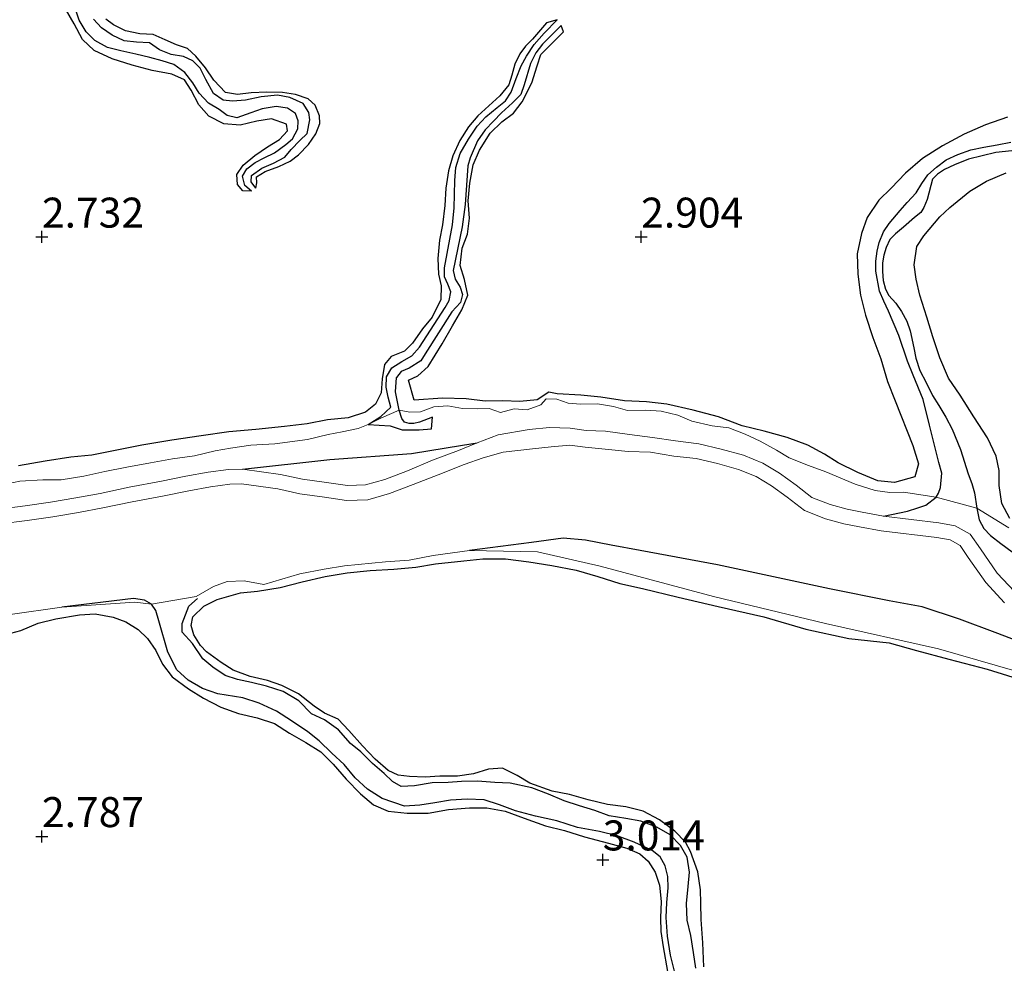
# Model space of a CAD drawing. Units: metres. Extents: x 70000 to 79801, y 374999 to 381253.
# Drawn here: x 70848 to 70930, y 375389 to 375468 of the extents above; entities that cross this region are included whole.
import ezdxf
from ezdxf.enums import TextEntityAlignment as Align

# ---------------------------------------------------------------- set-up
doc = ezdxf.new("R2010")
doc.units = ezdxf.units.M
doc.layers.get('0').update_dxf_attribs({"lineweight": 25})
for name, color, linetype, lineweight in [('B-ME-GW-GRONDWERKLIJN-L-B1', 10, 'Continuous', 25), ('B-ME-GW-HOOGTEPUNT-S-B1', 10, 'Continuous', 25), ('B-ME-IE-GRONDWERKLIJN-GROND_NIETINGERICHT-GV-B6', 253, 'Continuous', 18), ('B-ME-OG-BREUK-L-B1', 10, 'Continuous', 25), ('B-ME-OG-WATER-GV-B6', 153, 'Continuous', 18)]:
    doc.layers.add(name, color=color, linetype=linetype, lineweight=lineweight)
doc.styles.add('NLCS-ISO', font='NLCS-ISO.TTF')

# ---------------------------------------------------------------- blocks, each defined once
blk = doc.blocks.new('hoogtepunt')
for p, q in [((-0.5, 0), (0.5, 0)), ((0, 0.5), (0, -0.5))]:
    blk.add_line(p, q)

msp = doc.modelspace()

# ---------------------------------------------------------------- linework, layer by layer
at = {"layer": 'B-ME-GW-GRONDWERKLIJN-L-B1'}
for points in [[(70867.488, 375453.819, 2.358), (70866.761, 375453.855, 2.97), (70866.321, 375454.381, 2.978), (70866.262, 375455.198, 2.99), (70866.801, 375456.002, 2.994), (70867.759, 375456.797, 2.994), (70868.814, 375457.51, 3.002), (70869.828, 375458.142, 3.006), (70870.483, 375458.856, 3.021), (70870.417, 375459.418, 3.025), (70869.146, 375459.861, 3.037), (70867.935, 375459.667, 3.073), (70866.528, 375459.317, 3.061), (70865.162, 375459.429, 3.061), (70863.91, 375460.086, 3.061), (70863.094, 375461.018, 3.057), (70862.453, 375462.234, 3.053), (70861.899, 375463.107, 3.084), (70860.826, 375463.591, 3.116), (70859.19, 375463.898, 3.124), (70857.539, 375464.341, 3.135), (70855.861, 375464.849, 3.147), (70854.358, 375465.568, 3.159), (70853.382, 375466.46, 3.163), (70852.673, 375467.767, 3.167), (70851.961, 375469.027, 3.175)], [(70892.996, 375468.115, 2.414), (70892.098, 375467.869, 3.073), (70890.924, 375466.512, 3.073), (70890.354, 375465.916, 3.057), (70889.885, 375465.28, 3.057), (70889.469, 375464.406, 3.057), (70889.204, 375463.494, 3.05), (70888.97, 375462.685, 3.05), (70888.205, 375461.787, 3.042), (70886.381, 375460.105, 3.038), (70885.585, 375459.177, 3.03), (70884.882, 375458.04, 3.03), (70884.299, 375456.773, 3.03), (70883.935, 375455.526, 3.03), (70883.7, 375454.062, 3.026), (70883.627, 375452.63, 3.026), (70883.415, 375451.005, 3.022), (70883.184, 375449.735, 3.026), (70883.028, 375448.213, 3.038), (70883.096, 375446.899, 3.03), (70883.307, 375445.939, 3.018), (70883.294, 375444.781, 3.018), (70882.55, 375443.32, 3.022), (70881.751, 375442.347, 3.034), (70880.924, 375441.144, 3.053), (70880.258, 375440.483, 3.069), (70879.141, 375440.022, 3.073), (70878.588, 375439.353, 3.085), (70878.399, 375438.165, 3.085), (70878.312, 375437.007, 3.081), (70877.819, 375436.045, 3.077), (70876.99, 375435.398, 3.073), (70875.557, 375434.914, 3.073), (70873.816, 375434.753, 3.073), (70872.14, 375434.415, 3.077), (70870.226, 375434.204, 3.073), (70867.836, 375433.956, 3.097), (70865.595, 375433.743, 3.108), (70863.272, 375433.404, 3.108), (70860.827, 375433.066, 3.112), (70858.329, 375432.627, 3.112), (70854.162, 375431.811, 3.12), (70852.399, 375431.644, 3.124), (70850.257, 375431.289, 3.124), (70848.039, 375430.899, 3.132)], [(70867.838, 375454.065, 2.358), (70867.936, 375454.521, 2.939), (70867.89, 375455.031, 2.939), (70868.634, 375455.466, 2.939), (70869.757, 375455.879, 2.947), (70870.703, 375456.323, 2.947), (70871.412, 375456.849, 2.943), (70872.233, 375457.707, 2.951), (70872.848, 375458.614, 2.959), (70873.19, 375459.459, 2.959), (70873.145, 375460.116, 2.959), (70872.807, 375460.983, 2.959), (70872.2, 375461.534, 2.974), (70871.166, 375461.894, 3.014), (70870.059, 375462.045, 3.088), (70868.756, 375462.066, 3.108), (70867.463, 375462.011, 3.116), (70866.306, 375461.882, 3.116), (70865.32, 375462.052, 3.112), (70864.351, 375463.074, 3.108), (70863.645, 375464.12, 3.112), (70862.835, 375465.073, 3.143), (70862.133, 375465.723, 3.163), (70861.217, 375466.032, 3.175), (70860.285, 375466.451, 3.175), (70859.283, 375466.899, 3.182), (70858.157, 375466.943, 3.182), (70856.96, 375467.207, 3.179), (70855.97, 375467.682, 3.171), (70855.342, 375468.166, 3.139)], [(70930.584, 375459.986, 2.995), (70928.741, 375459.349, 3.006), (70926.954, 375458.578, 3.006), (70925.14, 375457.59, 3.018), (70923.485, 375456.534, 3.018), (70922.067, 375455.31, 3.026), (70920.85, 375454.071, 3.073), (70919.841, 375453.073, 3.081), (70918.848, 375451.638, 3.077), (70918.382, 375450.279, 3.081), (70918.025, 375448.604, 3.081), (70918.077, 375446.897, 3.081), (70918.305, 375445.152, 3.081), (70918.721, 375443.49, 3.081), (70919.346, 375441.615, 3.081), (70920.008, 375439.837, 3.081), (70920.554, 375437.955, 3.081), (70921.186, 375436.336, 3.081), (70922.674, 375432.614, 3.081), (70923.146, 375431.079, 3.081), (70922.851, 375429.991, 3.081), (70921.153, 375429.528, 3.081), (70919.741, 375429.672, 3.081), (70918.093, 375430.344, 3.089), (70916.444, 375431.159, 3.136), (70915.294, 375431.887, 3.171), (70913.916, 375432.642, 3.171), (70912.197, 375433.277, 3.167), (70910.253, 375433.798, 3.167), (70908.429, 375434.259, 3.167), (70906.444, 375435.008, 3.167), (70904.332, 375435.557, 3.167), (70902.144, 375436.047, 3.167), (70900.454, 375436.245, 3.167), (70898.603, 375436.322, 3.167), (70896.639, 375436.632, 3.167), (70894.966, 375436.802, 3.167), (70893, 375436.907, 3.167), (70892.306, 375437.044, 3.167), (70891.317, 375436.411, 3.167), (70889.866, 375436.282, 3.167), (70888.466, 375436.327, 3.167), (70886.98, 375436.303, 3.167), (70885.402, 375436.496, 3.167), (70883.413, 375436.57, 3.16), (70881.045, 375436.386, 3.156), (70880.595, 375438.054, 3.175), (70881.368, 375438.431, 3.179), (70882.236, 375439.2, 3.175), (70883.396, 375441.097, 3.175), (70884.245, 375442.601, 3.175), (70885.025, 375443.921, 3.175), (70885.544, 375445.156, 3.175), (70885.252, 375446.465, 3.175), (70884.901, 375447.611, 3.175), (70885.065, 375449.066, 3.175), (70885.506, 375450.229, 3.163), (70885.664, 375451.58, 3.132), (70885.56, 375453.014, 3.105), (70885.698, 375454.502, 3.105), (70885.994, 375456.025, 3.105), (70886.502, 375457.241, 3.101), (70887.41, 375458.655, 3.081), (70888.384, 375459.606, 3.081), (70889.34, 375460.339, 3.069), (70890.068, 375461.264, 3.061), (70890.871, 375462.856, 3.053), (70891.329, 375464.27, 3.042), (70891.618, 375465.23, 3.022), (70893.508, 375467.103, 2.963), (70893.337, 375467.643, 2.414)], [(70930.754, 375426.528, 3.211), (70930.092, 375427.758, 3.222), (70929.88, 375429.283, 3.222), (70929.864, 375430.513, 3.222), (70929.623, 375431.731, 3.222), (70928.894, 375433.261, 3.222), (70927.762, 375435.008, 3.218), (70926.619, 375436.793, 3.203), (70925.655, 375438.218, 3.195), (70924.93, 375439.916, 3.195), (70924.344, 375441.659, 3.191), (70923.837, 375443.311, 3.191), (70923.269, 375445.157, 3.191), (70922.949, 375446.491, 3.191), (70922.79, 375447.664, 3.183), (70923.015, 375449.206, 3.124), (70923.582, 375450.108, 3.112), (70924.922, 375451.682, 3.116), (70925.762, 375452.446, 3.116), (70927.435, 375453.818, 3.085), (70928.814, 375454.659, 3.081), (70930.457, 375455.351, 3.081)], [(70877.224, 375434.374, 2.131), (70879.047, 375434.252, 2.186), (70880.056, 375433.904, 2.166), (70881.469, 375433.912, 2.154), (70882.5, 375433.996, 2.15), (70882.584, 375434.97, 1.919)], [(70905.231, 375389.129, 3.12), (70905.135, 375391.125, 3.077), (70905, 375393.086, 3.03), (70904.979, 375394.446, 3.026), (70904.958, 375395.553, 3.03), (70904.725, 375397.051, 3.053), (70904.111, 375398.733, 3.057), (70903.693, 375399.523, 3.057), (70902.806, 375400.442, 3.057), (70901.52, 375401.375, 3.053), (70900.176, 375402.096, 3.053), (70898.716, 375402.459, 3.053), (70897.189, 375402.675, 3.046), (70895.587, 375403.062, 3.038), (70894.026, 375403.49, 3.042), (70892.587, 375403.782, 3.046), (70890.723, 375404.452, 3.053), (70889.655, 375405.081, 3.05), (70888.423, 375405.687, 3.046), (70887.254, 375405.615, 3.053), (70886.018, 375405.225, 3.053), (70884.67, 375405.036, 3.046), (70883.198, 375405.02, 3.038), (70881.964, 375404.946, 3.038), (70880.662, 375404.991, 3.038), (70879.72, 375405.108, 3.038), (70878.898, 375405.515, 3.038), (70877.791, 375406.447, 3.046), (70876.755, 375407.572, 3.053), (70875.606, 375408.844, 3.073), (70874.713, 375409.774, 3.089), (70873.582, 375410.286, 3.069), (70872.704, 375410.856, 3.073), (70871.397, 375411.898, 3.073), (70870.01, 375412.601, 3.065), (70868.822, 375412.999, 3.061), (70867.369, 375413.339, 3.046), (70865.962, 375413.869, 3.034), (70864.947, 375414.517, 3.034), (70863.728, 375415.401, 3.034), (70863.218, 375415.914, 3.034), (70862.683, 375416.822, 3.038), (70862.447, 375417.587, 3.057), (70862.593, 375418.305, 3.081), (70863.507, 375419.197, 3.089), (70864.616, 375419.767, 3.093), (70866.566, 375420.32, 3.085), (70867.988, 375420.465, 3.093), (70869.868, 375420.765, 3.097), (70871.704, 375421.24, 3.101), (70873.627, 375421.687, 3.097), (70875.478, 375421.99, 3.093), (70877.378, 375422.193, 3.089), (70879.375, 375422.301, 3.057), (70881.184, 375422.466, 3.022), (70882.841, 375422.729, 3.014), (70885.206, 375422.978, 3.014), (70886.777, 375423.146, 3.018), (70888.669, 375423.151, 3.014), (70890.632, 375422.914, 3.014), (70892.552, 375422.587, 3.01), (70894.571, 375422.199, 3.01), (70896.394, 375421.672, 3.018), (70898.209, 375421.089, 3.026), (70900.101, 375420.689, 3.05), (70903.092, 375419.955, 3.053), (70906.428, 375419.178, 3.053), (70910.237, 375418.319, 3.05), (70913.753, 375417.288, 3.046), (70917.33, 375416.513, 3.046), (70920.683, 375416.138, 3.03), (70922.981, 375415.508, 2.987), (70925.674, 375414.777, 3.01), (70928.875, 375413.957, 3.014), (70932.271, 375412.887, 3.014)], [(70846.124, 375416.616, 3.022), (70848.234, 375417.192, 3.014), (70849.696, 375417.803, 3.01), (70851.168, 375418.155, 3.006), (70853.13, 375418.495, 3.014), (70854.447, 375418.564, 3.018), (70855.937, 375418.296, 3.03), (70856.996, 375417.889, 3.05), (70858.018, 375417.263, 3.069), (70858.802, 375416.523, 3.097), (70859.49, 375415.501, 3.108), (70860.066, 375414.368, 3.116), (70860.869, 375413.326, 3.14), (70862.235, 375412.318, 3.136), (70863.476, 375411.527, 3.12), (70864.932, 375410.787, 3.101), (70866.394, 375410.248, 3.065), (70867.958, 375409.907, 3.061), (70869.404, 375409.422, 3.057), (70870.663, 375408.628, 3.057), (70872.005, 375407.829, 3.069), (70873.282, 375407.069, 3.069), (70874.313, 375406.016, 3.073), (70875.381, 375404.782, 3.069), (70876.583, 375403.567, 3.069), (70877.675, 375402.63, 3.077), (70878.882, 375402.111, 3.077), (70880.483, 375401.936, 3.077), (70882.225, 375401.95, 3.077), (70883.932, 375402.24, 3.077), (70885.669, 375402.399, 3.081), (70887.116, 375402.388, 3.081), (70888.664, 375402.117, 3.081), (70890.225, 375401.521, 3.081), (70892.005, 375400.9, 3.081), (70893.6, 375400.494, 3.077), (70895.276, 375399.982, 3.065), (70897.286, 375399.427, 3.116), (70898.8, 375399.019, 3.085), (70899.887, 375398.547, 3.053), (70900.578, 375397.947, 3.053), (70901.178, 375397.026, 3.05), (70901.538, 375395.933, 3.046), (70901.665, 375394.575, 3.046), (70901.604, 375393.215, 3.03), (70901.633, 375392.078, 3.022), (70901.848, 375390.783, 2.991), (70902.205, 375388.732, 2.967)]]:
    msp.add_polyline3d(points, dxfattribs=at)
at = {"layer": 'B-ME-IE-GRONDWERKLIJN-GROND_NIETINGERICHT-GV-B6'}
for points in [[(70930.69, 375425.752, 1.97), (70928.011, 375427.391, 1.585), (70924.615, 375428.306, 1.671), (70921.89, 375428.729, 2.013), (70920.748, 375428.702, 2.025), (70919.517, 375428.858, 2.037), (70917.855, 375429.395, 2.033), (70915.407, 375430.41, 2.103), (70913.966, 375430.931, 2.143), (70912.346, 375431.59, 2.154), (70911.301, 375432.226, 2.127), (70909.921, 375432.96, 2.056), (70908.681, 375433.551, 2.041), (70907.322, 375434.074, 2.025), (70905.932, 375434.253, 2.033), (70904.227, 375434.643, 2.107), (70903.065, 375435.147, 2.154), (70901.659, 375435.48, 2.174), (70900.392, 375435.548, 2.178), (70898.87, 375435.533, 2.178), (70897.679, 375435.86, 2.182), (70896.365, 375436.086, 2.19), (70894.928, 375436.051, 2.19), (70893.92, 375436.153, 2.178), (70892.952, 375436.472, 2.135), (70892.073, 375436.51, 2.119), (70891.64, 375436.007, 2.147), (70890.483, 375435.595, 2.182), (70889.41, 375435.658, 2.205), (70888.271, 375435.371, 2.217), (70887.307, 375435.686, 2.225), (70886.346, 375435.659, 2.237), (70885.086, 375435.7, 2.272), (70883.861, 375435.919, 2.3), (70882.707, 375435.824, 2.272), (70881.587, 375435.415, 2.19), (70880.698, 375435.389, 2.174), (70879.802, 375435.544, 2.084), (70878.337, 375434.916, 2.194), (70877.224, 375434.374, 2.131), (70876.379, 375434.029, 2.084), (70875.055, 375433.745, 2.06), (70873.885, 375433.522, 2.037), (70872.147, 375433.1, 2.033), (70869.432, 375432.761, 2.068), (70867.422, 375432.64, 2.076), (70865.743, 375432.395, 2.056), (70864.446, 375432.16, 1.997), (70862.718, 375431.745, 1.97), (70860.89, 375431.49, 1.942), (70859.053, 375431.158, 1.931), (70857.087, 375430.8, 1.927), (70855.253, 375430.441, 1.927), (70853.489, 375430.04, 1.927), (70851.614, 375429.738, 1.934), (70850.082, 375429.745, 1.934), (70848.157, 375429.641, 1.927), (70846.554, 375429.291, 1.927)], [(70846.554, 375429.291, 1.927), (70848.157, 375429.641, 1.927), (70850.082, 375429.745, 1.934), (70851.614, 375429.738, 1.934), (70853.489, 375430.04, 1.927), (70855.253, 375430.441, 1.927), (70857.087, 375430.8, 1.927), (70859.053, 375431.158, 1.931), (70860.89, 375431.49, 1.942), (70862.718, 375431.745, 1.97), (70864.446, 375432.16, 1.997), (70865.743, 375432.395, 2.056), (70867.422, 375432.64, 2.076), (70869.432, 375432.761, 2.068), (70872.147, 375433.1, 2.033), (70873.885, 375433.522, 2.037), (70875.055, 375433.745, 2.06), (70876.379, 375434.029, 2.084), (70877.224, 375434.374, 2.131), (70878.337, 375434.916, 2.194), (70879.802, 375435.544, 2.084), (70880.698, 375435.389, 2.174), (70881.587, 375435.415, 2.19), (70882.707, 375435.824, 2.272), (70883.861, 375435.919, 2.3), (70885.086, 375435.7, 2.272), (70886.346, 375435.659, 2.237), (70887.307, 375435.686, 2.225), (70888.271, 375435.371, 2.217), (70889.41, 375435.658, 2.205), (70890.483, 375435.595, 2.182), (70891.64, 375436.007, 2.147), (70892.073, 375436.51, 2.119), (70892.952, 375436.472, 2.135), (70893.92, 375436.153, 2.178), (70894.928, 375436.051, 2.19), (70896.365, 375436.086, 2.19), (70897.679, 375435.86, 2.182), (70898.87, 375435.533, 2.178), (70900.392, 375435.548, 2.178), (70901.659, 375435.48, 2.174), (70903.065, 375435.147, 2.154), (70904.227, 375434.643, 2.107), (70905.932, 375434.253, 2.033), (70907.322, 375434.074, 2.025), (70908.681, 375433.551, 2.041), (70909.921, 375432.96, 2.056), (70911.301, 375432.226, 2.127), (70912.346, 375431.59, 2.154), (70913.966, 375430.931, 2.143), (70915.407, 375430.41, 2.103), (70917.855, 375429.395, 2.033), (70919.517, 375428.858, 2.037), (70920.748, 375428.702, 2.025), (70921.89, 375428.729, 2.013), (70924.615, 375428.306, 1.671), (70928.011, 375427.391, 1.585), (70930.69, 375425.752, 1.97)], [(70931.162, 375420.422, 1.388), (70929.719, 375421.96, 1.388), (70928.306, 375423.984, 1.372), (70927.466, 375425.207, 1.372), (70926.192, 375425.915, 1.372), (70924.852, 375426.146, 1.376), (70920.213, 375426.713, 1.361), (70918.449, 375427.052, 1.361), (70917.194, 375427.287, 1.361), (70915.763, 375427.679, 1.361), (70914.241, 375428.282, 1.361), (70912.923, 375429.295, 1.361), (70911.553, 375430.29, 1.361), (70910.14, 375431.137, 1.361), (70908.534, 375431.789, 1.361), (70906.69, 375432.293, 1.361), (70904.807, 375432.745, 1.361), (70902.873, 375432.994, 1.361), (70900.953, 375433.268, 1.361), (70899.041, 375433.515, 1.361), (70897.026, 375433.818, 1.361), (70895.4, 375433.855, 1.361), (70894.09, 375434.053, 1.361), (70892.342, 375434.103, 1.361), (70890.651, 375433.953, 1.361), (70888.069, 375433.509, 1.321), (70886.313, 375432.829, 1.321), (70884.771, 375432.186, 1.321), (70882.583, 375431.388, 1.321), (70880.5, 375430.509, 1.321), (70878.621, 375429.773, 1.321), (70877.002, 375429.32, 1.321), (70875.487, 375429.271, 1.321), (70873.748, 375429.527, 1.321), (70871.733, 375429.79, 1.321), (70869.907, 375430.201, 1.325), (70866.731, 375430.644, 1.313), (70865.572, 375430.62, 1.313), (70863.862, 375430.383, 1.313), (70862.011, 375430.055, 1.313), (70859.972, 375429.631, 1.313), (70857.279, 375429.131, 1.313), (70854.846, 375428.612, 1.313), (70852.839, 375428.243, 1.313), (70850.725, 375427.879, 1.313), (70848.586, 375427.57, 1.313), (70846.416, 375427.3, 1.313)], [(70846.562, 375426.072, 1.313), (70848.751, 375426.344, 1.313), (70850.918, 375426.658, 1.313), (70853.056, 375427.026, 1.313), (70855.087, 375427.4, 1.313), (70857.521, 375427.918, 1.313), (70860.21, 375428.418, 1.313), (70862.245, 375428.84, 1.313), (70864.055, 375429.161, 1.313), (70865.67, 375429.385, 1.313), (70866.658, 375429.405, 1.313), (70869.685, 375428.984, 1.325), (70871.516, 375428.571, 1.321), (70873.578, 375428.303, 1.321), (70875.417, 375428.031, 1.321), (70877.192, 375428.09, 1.321), (70879.014, 375428.599, 1.321), (70880.966, 375429.364, 1.321), (70883.057, 375430.156, 1.321), (70885.227, 375431.015, 1.321), (70886.806, 375431.574, 1.321), (70888.477, 375432.042, 1.321), (70890.924, 375432.331, 1.361), (70892.498, 375432.488, 1.361), (70894.035, 375432.63, 1.361), (70895.336, 375432.474, 1.361), (70896.999, 375432.314, 1.361), (70898.926, 375432.099, 1.361), (70900.787, 375432.043, 1.361), (70902.721, 375431.723, 1.361), (70904.583, 375431.527, 1.361), (70906.382, 375431.095, 1.361), (70908.137, 375430.615, 1.361), (70909.586, 375430.027, 1.361), (70910.87, 375429.257, 1.361), (70912.183, 375428.305, 1.361), (70913.625, 375427.196, 1.361), (70915.371, 375426.504, 1.361), (70916.917, 375426.081, 1.361), (70918.218, 375425.838, 1.361), (70920.02, 375425.491, 1.361), (70924.672, 375424.922, 1.376), (70925.775, 375424.732, 1.372), (70926.611, 375424.268, 1.372), (70927.289, 375423.281, 1.372), (70928.756, 375421.179, 1.388), (70930.334, 375419.497, 1.388)], [(70847.342, 375418.522, 2.044), (70851.663, 375419.121, 1.974), (70857.76, 375419.548, 2.037), (70859.137, 375419.382, 1.966), (70862.872, 375420.01, 1.993), (70864.314, 375420.844, 1.993), (70865.442, 375421.268, 1.997), (70866.868, 375421.316, 2.068), (70868.514, 375421.016, 2.143), (70871.513, 375421.908, 2.154), (70873.541, 375422.304, 2.15), (70875.235, 375422.582, 2.182), (70878.67, 375422.893, 2.194), (70880.642, 375423.032, 2.198), (70882.647, 375423.421, 2.201), (70885.682, 375423.841, 2.041), (70891.361, 375423.752, 2.088), (70896.578, 375422.556, 2.304), (70906.032, 375420.016, 2.39), (70915.393, 375417.751, 2.374), (70924.81, 375415.65, 2.421), (70931.365, 375413.764, 2.425)], [(70931.365, 375413.764, 2.425), (70924.81, 375415.65, 2.421), (70915.393, 375417.751, 2.374), (70906.032, 375420.016, 2.39), (70896.578, 375422.556, 2.304), (70891.361, 375423.752, 2.088), (70885.682, 375423.841, 2.041), (70882.647, 375423.421, 2.201), (70880.642, 375423.032, 2.198), (70878.67, 375422.893, 2.194), (70875.235, 375422.582, 2.182), (70873.541, 375422.304, 2.15), (70871.513, 375421.908, 2.154), (70868.514, 375421.016, 2.143), (70866.868, 375421.316, 2.068), (70865.442, 375421.268, 1.997), (70864.314, 375420.844, 1.993), (70862.872, 375420.01, 1.993), (70859.137, 375419.382, 1.966), (70857.76, 375419.548, 2.037), (70851.663, 375419.121, 1.974), (70847.342, 375418.522, 2.044)]]:
    msp.add_polyline3d(points, dxfattribs=at)
at = {"layer": 'B-ME-OG-BREUK-L-B1'}
for points in [[(70867.488, 375453.819, 2.358), (70866.941, 375454.295, 2.295), (70866.743, 375455.07, 2.272), (70867.091, 375455.692, 2.248), (70867.782, 375456.202, 2.24), (70868.553, 375456.593, 2.232), (70869.394, 375457.029, 2.221), (70870.356, 375457.718, 2.213), (70870.896, 375458.178, 2.201), (70871.34, 375459.021, 2.193), (70871.392, 375459.696, 2.122), (70871.157, 375460.287, 2.122), (70870.491, 375460.736, 2.122), (70869.529, 375460.875, 2.122), (70868.374, 375460.681, 2.122), (70867.418, 375460.358, 2.122), (70866.268, 375459.925, 2.122), (70865.445, 375460.146, 2.107), (70864.773, 375460.643, 2.087), (70863.893, 375461.161, 2.063), (70863.116, 375462.007, 2.048), (70862.591, 375462.861, 2.036), (70861.931, 375463.727, 2.024), (70861.011, 375464.375, 2.009), (70860.033, 375464.694, 1.997), (70859.007, 375464.972, 1.989), (70857.839, 375465.259, 1.989), (70856.581, 375465.518, 1.977), (70855.469, 375465.805, 1.965), (70854.416, 375466.394, 1.965), (70853.695, 375467.111, 1.965), (70853.105, 375468.097, 1.965), (70852.703, 375469.259, 1.965)], [(70867.838, 375454.065, 2.358), (70867.446, 375454.607, 2.35), (70867.479, 375455.131, 2.338), (70868.337, 375455.733, 2.33), (70869.334, 375456.17, 2.311), (70870.262, 375456.656, 2.287), (70870.791, 375457.289, 2.26), (70871.504, 375458.034, 2.228), (70872.12, 375458.638, 2.201), (70872.339, 375459.763, 2.138), (70872.279, 375460.382, 2.083), (70871.796, 375461.123, 2.048), (70870.689, 375461.647, 2.048), (70869.643, 375461.837, 2.044), (70868.296, 375461.698, 2.044), (70866.993, 375461.416, 2.044), (70865.912, 375461.328, 2.044), (70865.121, 375461.423, 2.044), (70864.326, 375461.962, 2.044), (70863.687, 375463.125, 2.044), (70863.194, 375464.075, 2.005), (70862.583, 375464.693, 1.977), (70861.805, 375465.059, 1.977), (70860.781, 375465.207, 1.977), (70859.807, 375465.615, 1.961), (70858.967, 375466.185, 1.961), (70857.89, 375466.259, 1.961), (70856.864, 375466.351, 1.961), (70855.845, 375466.836, 1.961), (70854.966, 375467.438, 1.961), (70854.299, 375468.177, 1.961)], [(70877.224, 375434.374, 2.131), (70878.263, 375435.024, 2.194), (70879.1, 375435.816, 2.201), (70878.902, 375436.639, 2.201), (70878.719, 375437.479, 2.201), (70878.745, 375438.325, 2.201), (70879.19, 375439.086, 2.201), (70880.027, 375439.602, 2.201), (70880.862, 375440.078, 2.201), (70881.495, 375440.814, 2.201), (70883.639, 375444.11, 2.272), (70883.972, 375444.712, 2.296), (70884.108, 375445.426, 2.331), (70883.856, 375446.064, 2.335), (70883.595, 375446.668, 2.331), (70883.595, 375447.418, 2.331), (70884.265, 375451.018, 2.331), (70884.392, 375452.421, 2.331), (70884.436, 375453.553, 2.331), (70884.449, 375454.702, 2.331), (70884.549, 375455.796, 2.331), (70884.891, 375456.951, 2.331), (70885.583, 375458.145, 2.331), (70886.309, 375459.242, 2.331), (70887.031, 375460.024, 2.331), (70887.982, 375460.787, 2.331), (70888.667, 375461.359, 2.331), (70889.149, 375462.083, 2.331), (70889.583, 375463.228, 2.331), (70889.978, 375464.275, 2.382), (70890.421, 375465.09, 2.414), (70891.066, 375466.062, 2.414), (70891.909, 375467.006, 2.414), (70892.996, 375468.115, 2.414)], [(70893.337, 375467.643, 2.414), (70892.619, 375466.937, 2.414), (70891.758, 375466.076, 2.414), (70891.209, 375465.373, 2.414), (70890.776, 375464.46, 2.414), (70890.237, 375462.694, 2.331), (70889.97, 375461.875, 2.331), (70889.252, 375461.187, 2.331), (70888.347, 375460.355, 2.331), (70887.668, 375459.668, 2.331), (70886.983, 375458.938, 2.331), (70886.339, 375458.017, 2.331), (70885.743, 375456.604, 2.331), (70885.546, 375455.931, 2.331), (70885.31, 375452.718, 2.331), (70885.053, 375450.839, 2.331), (70884.303, 375447.203, 2.331), (70884.475, 375446.482, 2.331), (70884.886, 375445.811, 2.331), (70885.085, 375445.208, 2.331), (70884.914, 375444.531, 2.331), (70884.209, 375443.745, 2.272), (70881.986, 375440.248, 2.201), (70881.61, 375439.664, 2.201), (70880.643, 375439.055, 2.201), (70879.963, 375438.779, 2.198), (70879.59, 375438.288, 2.182)], [(70920.213, 375426.713, 1.361), (70922.239, 375427.141, 1.432), (70923.085, 375427.397, 1.479), (70923.746, 375427.626, 1.538), (70924.615, 375428.306, 1.671), (70924.821, 375428.623, 1.711), (70924.984, 375429.101, 1.75), (70925.089, 375430.297, 1.801), (70924.851, 375431.181, 1.797), (70924.064, 375434.297, 1.789), (70923.531, 375436.444, 1.715), (70922.699, 375438.479, 1.715), (70922.215, 375439.634, 1.722), (70921.513, 375441.785, 1.738), (70920.654, 375443.817, 1.73), (70920.255, 375444.637, 1.73), (70919.883, 375445.477, 1.73), (70919.585, 375447.153, 1.73), (70919.589, 375447.981, 1.73), (70919.682, 375448.826, 1.73), (70919.855, 375449.551, 1.73), (70920.232, 375450.43, 1.73), (70920.683, 375451.114, 1.73), (70921.603, 375452.221, 1.73), (70922.209, 375452.889, 1.73), (70922.941, 375453.676, 1.73), (70923.414, 375454.464, 1.73), (70923.921, 375455.181, 1.73), (70924.647, 375455.831, 1.73), (70925.466, 375456.43, 1.73), (70926.419, 375456.88, 1.73), (70927.519, 375457.258, 1.73), (70928.602, 375457.501, 1.73), (70929.713, 375457.674, 1.73), (70930.839, 375457.909, 1.73)], [(70933.061, 375457.412, 1.793), (70929.591, 375457.054, 1.77), (70927.313, 375456.478, 1.758), (70926.149, 375456.011, 1.75), (70925.302, 375455.633, 1.742), (70924.733, 375455.242, 1.738), (70924.318, 375454.814, 1.738), (70923.865, 375453.115, 1.73), (70923.601, 375452.453, 1.726), (70923.339, 375452.046, 1.726), (70922.824, 375451.613, 1.726), (70921.896, 375450.81, 1.722), (70921.217, 375450.264, 1.703), (70920.762, 375449.792, 1.703), (70920.44, 375449.129, 1.695), (70920.257, 375448.495, 1.687), (70920.134, 375447.837, 1.683), (70920.126, 375447.111, 1.683), (70920.185, 375446.375, 1.679), (70920.396, 375445.652, 1.679), (70920.674, 375445.107, 1.679), (70921.251, 375444.49, 1.679), (70921.736, 375443.781, 1.679), (70922.173, 375442.984, 1.679), (70922.461, 375442.168, 1.679), (70922.758, 375440.758, 1.679), (70922.912, 375439.879, 1.679), (70923.253, 375438.853, 1.679), (70923.777, 375437.857, 1.668), (70924.322, 375436.773, 1.644), (70924.834, 375435.945, 1.632), (70925.437, 375434.959, 1.632), (70925.948, 375433.967, 1.632), (70926.655, 375432.288, 1.636), (70927.284, 375430.259, 1.628), (70927.582, 375429.45, 1.613), (70927.807, 375428.665, 1.597), (70928.011, 375427.391, 1.585), (70928.201, 375426.42, 1.585), (70928.6, 375425.698, 1.605), (70929.156, 375425.095, 1.613), (70930.017, 375424.431, 1.62), (70930.954, 375423.743, 1.64)], [(70882.584, 375434.97, 1.919), (70881.51, 375434.542, 1.986), (70881.019, 375434.443, 2.025), (70880.635, 375434.442, 2.029), (70880.263, 375434.554, 2.052), (70880.02, 375434.867, 2.068), (70879.802, 375435.544, 2.084), (70879.493, 375437.094, 2.103), (70879.59, 375438.288, 2.182)], [(70866.731, 375430.644, 1.313), (70874.028, 375431.436, 1.459), (70880.824, 375431.948, 1.495), (70885.092, 375432.626, 1.495), (70886.313, 375432.829, 1.321)], [(70940.986, 375412.619, 1.388), (70936.263, 375414.458, 1.542), (70929.535, 375417.005, 1.699), (70926.576, 375418.117, 1.699), (70923.441, 375419.16, 1.762), (70920.691, 375419.642, 1.762), (70915.706, 375420.66, 1.817), (70906.358, 375422.655, 1.856), (70899.93, 375423.85, 1.887), (70897.5, 375424.302, 1.899), (70895.345, 375424.703, 1.899), (70893.494, 375424.879, 1.899), (70890.856, 375424.513, 1.942), (70885.682, 375423.841, 2.041)], [(70860.509, 375415.373, 2.005), (70859.757, 375417.976, 1.962), (70859.492, 375418.855, 1.962), (70859.137, 375419.382, 1.966), (70858.55, 375419.697, 1.962), (70857.648, 375419.859, 1.934), (70851.663, 375419.121, 1.974)], [(70904.569, 375389.01, 2.037), (70904.38, 375390.321, 2.037), (70904.155, 375391.726, 2.037), (70903.841, 375393.025, 2.037), (70903.784, 375394.41, 2.037), (70903.924, 375395.833, 2.037), (70904.023, 375397.01, 2.037), (70903.851, 375398.26, 2.037), (70903.295, 375399.256, 2.037), (70902.416, 375400.132, 2.037), (70901.312, 375400.782, 2.037), (70899.974, 375401.285, 2.037), (70898.735, 375401.51, 2.037), (70897.324, 375401.711, 2.037), (70896.13, 375402.175, 2.037), (70894.861, 375402.565, 2.041), (70893.571, 375402.967, 1.997), (70892.282, 375403.528, 1.989), (70890.868, 375404.056, 1.989), (70889.057, 375404.446, 1.989), (70887.786, 375404.505, 1.989), (70886.348, 375404.603, 1.993), (70884.996, 375404.58, 1.989), (70883.903, 375404.511, 1.974), (70882.558, 375404.476, 1.958), (70881.099, 375404.235, 1.954), (70879.986, 375404.168, 1.946), (70879.256, 375404.579, 1.931), (70878.554, 375405.249, 1.919), (70877.578, 375406.075, 1.903), (70876.612, 375407.045, 1.895), (70875.758, 375407.752, 1.872), (70874.745, 375408.886, 1.872), (70873.588, 375409.718, 1.872), (70872.499, 375410.231, 1.872), (70871.445, 375411.309, 1.872), (70870.136, 375412.088, 1.872), (70868.749, 375412.544, 1.88), (70867.495, 375412.829, 1.868), (70866.313, 375413.084, 1.856), (70865.295, 375413.428, 1.832), (70864.244, 375414.117, 1.817), (70863.421, 375414.828, 1.781), (70862.554, 375416.101, 1.742), (70861.685, 375417.045, 1.742), (70861.685, 375417.76, 1.954), (70862.252, 375419.212, 2.021), (70862.988, 375419.848, 1.993)], [(70902.781, 375388.755, 2.037), (70902.451, 375390.097, 2.037), (70902.188, 375391.678, 2.037), (70902.078, 375393.247, 2.037), (70902.146, 375394.489, 2.037), (70902.259, 375395.705, 2.037), (70902.237, 375396.669, 2.037), (70901.997, 375397.559, 2.037), (70901.591, 375398.3, 2.037), (70900.918, 375398.831, 2.037), (70899.411, 375399.535, 2.037), (70898.004, 375400.053, 2.037), (70896.521, 375400.424, 2.037), (70894.682, 375400.749, 2.037), (70892.955, 375401.295, 2.037), (70891.184, 375401.704, 2.025), (70889.513, 375402.131, 2.021), (70888.179, 375402.649, 2.013), (70886.911, 375403.045, 2.005), (70885.478, 375403.097, 2.001), (70884.096, 375403.028, 1.997), (70882.793, 375402.794, 1.982), (70881.518, 375402.603, 1.966), (70880.249, 375402.539, 1.962), (70878.389, 375403.178, 1.962), (70877.169, 375403.955, 1.962), (70876.146, 375404.897, 1.962), (70875.208, 375405.991, 1.962), (70874.2, 375406.955, 1.962), (70873.14, 375407.964, 1.966), (70872.197, 375408.737, 1.962), (70870.819, 375409.646, 1.962), (70869.562, 375410.441, 1.962), (70868.123, 375411.105, 1.966), (70866.755, 375411.556, 1.962), (70864.673, 375411.886, 1.962), (70863.392, 375412.34, 1.966), (70862.197, 375413.044, 1.986), (70861.263, 375413.891, 2.001), (70860.509, 375415.373, 2.005)]]:
    msp.add_polyline3d(points, dxfattribs=at)
at = {"layer": 'B-ME-OG-WATER-GV-B6'}
for points in [[(70846.416, 375427.3, 1.313), (70848.586, 375427.57, 1.313), (70850.725, 375427.879, 1.313), (70852.839, 375428.243, 1.313), (70854.846, 375428.612, 1.313), (70857.279, 375429.131, 1.313), (70859.972, 375429.631, 1.313), (70862.011, 375430.055, 1.313), (70863.862, 375430.383, 1.313), (70865.572, 375430.62, 1.313), (70866.731, 375430.644, 1.313), (70869.907, 375430.201, 1.325), (70871.733, 375429.79, 1.321), (70873.748, 375429.527, 1.321), (70875.487, 375429.271, 1.321), (70877.002, 375429.32, 1.321), (70878.621, 375429.773, 1.321), (70880.5, 375430.509, 1.321), (70882.583, 375431.388, 1.321), (70884.771, 375432.186, 1.321), (70886.313, 375432.829, 1.321), (70888.069, 375433.509, 1.321), (70890.651, 375433.953, 1.361), (70892.342, 375434.103, 1.361), (70894.09, 375434.053, 1.361), (70895.4, 375433.855, 1.361), (70897.026, 375433.818, 1.361), (70899.041, 375433.515, 1.361), (70900.953, 375433.268, 1.361), (70902.873, 375432.994, 1.361), (70904.807, 375432.745, 1.361), (70906.69, 375432.293, 1.361), (70908.534, 375431.789, 1.361), (70910.14, 375431.137, 1.361), (70911.553, 375430.29, 1.361), (70912.923, 375429.295, 1.361), (70914.241, 375428.282, 1.361), (70915.763, 375427.679, 1.361), (70917.194, 375427.287, 1.361), (70918.449, 375427.052, 1.361), (70920.213, 375426.713, 1.361), (70924.852, 375426.146, 1.376), (70926.192, 375425.915, 1.372), (70927.466, 375425.207, 1.372), (70928.306, 375423.984, 1.372), (70929.719, 375421.96, 1.388), (70931.162, 375420.422, 1.388)], [(70930.334, 375419.497, 1.388), (70928.756, 375421.179, 1.388), (70927.289, 375423.281, 1.372), (70926.611, 375424.268, 1.372), (70925.775, 375424.732, 1.372), (70924.672, 375424.922, 1.376), (70920.02, 375425.491, 1.361), (70918.218, 375425.838, 1.361), (70916.917, 375426.081, 1.361), (70915.371, 375426.504, 1.361), (70913.625, 375427.196, 1.361), (70912.183, 375428.305, 1.361), (70910.87, 375429.257, 1.361), (70909.586, 375430.027, 1.361), (70908.137, 375430.615, 1.361), (70906.382, 375431.095, 1.361), (70904.583, 375431.527, 1.361), (70902.721, 375431.723, 1.361), (70900.787, 375432.043, 1.361), (70898.926, 375432.099, 1.361), (70896.999, 375432.314, 1.361), (70895.336, 375432.474, 1.361), (70894.035, 375432.63, 1.361), (70892.498, 375432.488, 1.361), (70890.924, 375432.331, 1.361), (70888.477, 375432.042, 1.321), (70886.806, 375431.574, 1.321), (70885.227, 375431.015, 1.321), (70883.057, 375430.156, 1.321), (70880.966, 375429.364, 1.321), (70879.014, 375428.599, 1.321), (70877.192, 375428.09, 1.321), (70875.417, 375428.031, 1.321), (70873.578, 375428.303, 1.321), (70871.516, 375428.571, 1.321), (70869.685, 375428.984, 1.325), (70866.658, 375429.405, 1.313), (70865.67, 375429.385, 1.313), (70864.055, 375429.161, 1.313), (70862.245, 375428.84, 1.313), (70860.21, 375428.418, 1.313), (70857.521, 375427.918, 1.313), (70855.087, 375427.4, 1.313), (70853.056, 375427.026, 1.313), (70850.918, 375426.658, 1.313), (70848.751, 375426.344, 1.313), (70846.562, 375426.072, 1.313)]]:
    msp.add_polyline3d(points, dxfattribs=at)

# ---------------------------------------------------------------- block references
at = {"layer": 'B-ME-GW-HOOGTEPUNT-S-B1', "rotation": 90}
for p in [(70850, 375450, 2.732), (70850, 375450, 2.732), (70900, 375450, 2.904), (70900, 375450, 2.904), (70850, 375400, 2.787), (70850, 375400, 2.787), (70896.792, 375398.052, 3.014), (70896.792, 375398.052, 3.014)]:
    msp.add_blockref('hoogtepunt', p, dxfattribs=at)

# ---------------------------------------------------------------- texts
at = {"layer": 'B-ME-GW-HOOGTEPUNT-S-B1', "ltscale": 0.2, "style": 'NLCS-ISO'}
for s, p in [('2.732', (70850, 375450, 2.732)), ('2.732', (70850, 375450, 2.732)), ('2.904', (70900, 375450, 2.904)), ('2.904', (70900, 375450, 2.904)), ('2.787', (70850, 375400, 2.787)), ('2.787', (70850, 375400, 2.787)), ('3.014', (70896.792, 375398.052, 3.014)), ('3.014', (70896.792, 375398.052, 3.014))]:
    msp.add_text(s, height=2.5, dxfattribs=at).set_placement(p, align=Align.BOTTOM_LEFT)

doc.saveas('drawing.dxf')
